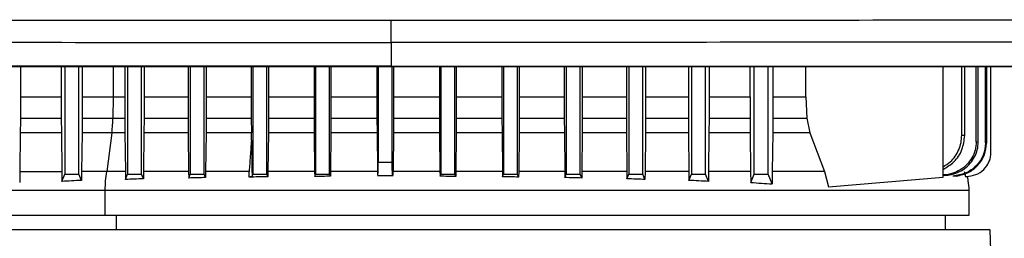
# Model space of a CAD drawing. Units: inches. Extents: x 0.4 to 10.6, y 0.4 to 8.1.
# Drawn here: x 6.5 to 6.7, y 3.5 to 3.6 of the extents above; entities that cross this region are included whole.
import ezdxf

# ---------------------------------------------------------------- set-up
doc = ezdxf.new("R2010")
doc.units = ezdxf.units.IN
doc.header["$MEASUREMENT"] = 0

msp = doc.modelspace()

# ---------------------------------------------------------------- linework, layer by layer
at = {"color": 7, "linetype": 'Continuous', "lineweight": 25}
for p, q in [((6.54462, 3.55946), (6.54462, 3.55496)), ((6.47474, 3.55487), (6.47474, 3.54916)), ((6.48246, 3.55487), (6.48246, 3.54916)), ((6.48315, 3.55487), (6.48315, 3.53456)), ((6.48577, 3.53456), (6.48577, 3.55487)), ((6.48638, 3.55487), (6.48638, 3.54916)), ((6.49443, 3.55487), (6.49443, 3.54916)), ((6.49496, 3.55487), (6.49496, 3.53456)), ((6.49758, 3.53456), (6.49758, 3.55487)), ((6.49805, 3.55487), (6.49805, 3.54916)), ((6.50636, 3.55487), (6.50636, 3.54916)), ((6.50677, 3.55487), (6.50677, 3.53456)), ((6.5094, 3.53456), (6.5094, 3.55487)), ((6.50976, 3.55487), (6.50976, 3.54916)), ((6.51826, 3.55487), (6.51826, 3.54916)), ((6.51858, 3.55487), (6.51858, 3.53456)), ((6.52121, 3.53456), (6.52121, 3.55487)), ((6.52151, 3.55487), (6.52151, 3.54916)), ((6.53012, 3.55487), (6.53012, 3.54916)), ((6.53039, 3.55487), (6.53039, 3.53456)), ((6.53302, 3.53456), (6.53302, 3.55487)), ((6.53328, 3.55487), (6.53328, 3.54916)), ((6.54195, 3.55487), (6.54195, 3.54916)), ((6.5422, 3.55487), (6.5422, 3.53687)), ((6.54462, 3.55496), (6.54462, 3.55492)), ((6.54483, 3.53687), (6.54483, 3.55487)), ((6.54508, 3.55487), (6.54508, 3.54916)), ((6.55375, 3.55487), (6.55375, 3.54916)), ((6.55401, 3.55487), (6.55401, 3.53456)), ((6.55664, 3.53456), (6.55664, 3.55487)), ((6.55691, 3.55487), (6.55691, 3.54916)), ((6.56553, 3.55487), (6.56553, 3.54916)), ((6.56583, 3.55487), (6.56583, 3.53456)), ((6.56845, 3.53456), (6.56845, 3.55487)), ((6.56877, 3.55487), (6.56877, 3.54916)), ((6.57727, 3.55487), (6.57727, 3.54916)), ((6.57764, 3.55487), (6.57764, 3.53456)), ((6.58026, 3.53456), (6.58026, 3.55487)), ((6.58067, 3.55487), (6.58067, 3.54916)), ((6.58898, 3.55487), (6.58898, 3.54916)), ((6.58945, 3.55487), (6.58945, 3.53456)), ((6.59207, 3.53456), (6.59207, 3.55487)), ((6.5926, 3.55487), (6.5926, 3.54916)), ((6.60066, 3.55487), (6.60066, 3.54916)), ((6.60126, 3.55487), (6.60126, 3.53456)), ((6.60388, 3.53456), (6.60388, 3.55487)), ((6.60458, 3.55487), (6.60458, 3.54916)), ((6.61229, 3.54916), (6.61229, 3.55487)), ((6.61307, 3.53456), (6.61307, 3.55487)), ((6.61569, 3.53456), (6.61569, 3.55487)), ((6.61661, 3.55487), (6.61661, 3.54916)), ((6.62282, 3.54916), (6.62282, 3.55487)), ((6.64867, 3.53401), (6.64867, 3.55487)), ((6.6522, 3.54191), (6.6522, 3.55487)), ((6.65276, 3.54185), (6.65276, 3.55487)), ((6.65495, 3.54069), (6.65495, 3.55487)), ((6.65532, 3.54064), (6.65532, 3.55487)), ((6.65669, 3.54047), (6.65669, 3.55487)), ((6.65689, 3.55487), (6.65689, 3.54044)), ((6.65769, 3.53857), (6.65769, 3.55487)), ((6.47474, 3.54916), (6.47474, 3.54514)), ((6.47474, 3.54916), (6.48246, 3.54916)), ((6.48246, 3.54916), (6.48246, 3.54514)), ((6.48638, 3.54916), (6.48637, 3.54514)), ((6.49224, 3.54916), (6.49219, 3.54514)), ((6.49224, 3.54916), (6.49443, 3.54916)), ((6.49443, 3.54916), (6.49444, 3.54514)), ((6.49805, 3.54916), (6.49805, 3.54514)), ((6.49805, 3.54916), (6.50636, 3.54916)), ((6.50636, 3.54916), (6.50637, 3.54514)), ((6.50976, 3.54916), (6.50976, 3.54514)), ((6.50976, 3.54916), (6.51826, 3.54916)), ((6.51826, 3.54916), (6.51826, 3.54514)), ((6.52151, 3.54916), (6.5215, 3.54514)), ((6.52151, 3.54916), (6.53012, 3.54916)), ((6.53012, 3.54916), (6.53012, 3.54514)), ((6.53328, 3.54916), (6.53327, 3.54514)), ((6.53328, 3.54916), (6.54195, 3.54916)), ((6.54195, 3.54916), (6.54196, 3.54514)), ((6.54508, 3.54916), (6.54508, 3.54514)), ((6.54508, 3.54916), (6.55375, 3.54916)), ((6.55375, 3.54916), (6.55376, 3.54514)), ((6.55691, 3.54916), (6.55691, 3.54514)), ((6.55691, 3.54916), (6.56553, 3.54916)), ((6.56553, 3.54916), (6.56553, 3.54514)), ((6.56877, 3.54916), (6.56877, 3.54514)), ((6.56877, 3.54916), (6.57727, 3.54916)), ((6.57727, 3.54916), (6.57727, 3.54514)), ((6.58067, 3.54916), (6.58067, 3.54514)), ((6.58067, 3.54916), (6.58898, 3.54916)), ((6.58898, 3.54916), (6.58899, 3.54514)), ((6.5926, 3.54916), (6.5926, 3.54514)), ((6.5926, 3.54916), (6.60066, 3.54916)), ((6.60066, 3.54916), (6.60066, 3.54514)), ((6.60458, 3.54916), (6.60457, 3.54514)), ((6.60458, 3.54916), (6.61229, 3.54916)), ((6.61229, 3.54916), (6.61229, 3.54514)), ((6.61661, 3.54916), (6.6166, 3.54514)), ((6.61661, 3.54916), (6.62282, 3.54916)), ((6.62282, 3.54916), (6.62298, 3.54514)), ((6.47474, 3.54514), (6.48246, 3.54514)), ((6.48246, 3.54514), (6.48248, 3.54236)), ((6.48637, 3.54514), (6.48636, 3.54236)), ((6.48637, 3.54514), (6.49219, 3.54514)), ((6.49219, 3.54514), (6.49444, 3.54514)), ((6.49444, 3.54514), (6.49445, 3.54236)), ((6.49805, 3.54514), (6.49803, 3.54236)), ((6.49805, 3.54514), (6.50637, 3.54514)), ((6.50637, 3.54514), (6.50638, 3.54236)), ((6.50976, 3.54514), (6.50974, 3.54236)), ((6.50976, 3.54514), (6.51826, 3.54514)), ((6.51826, 3.54514), (6.51828, 3.54236)), ((6.5215, 3.54514), (6.52149, 3.54236)), ((6.5215, 3.54514), (6.53012, 3.54514)), ((6.53012, 3.54514), (6.53014, 3.54236)), ((6.53327, 3.54514), (6.53326, 3.54236)), ((6.53327, 3.54514), (6.54196, 3.54514)), ((6.54196, 3.54514), (6.54197, 3.54236)), ((6.54508, 3.54514), (6.54506, 3.54236)), ((6.54508, 3.54514), (6.55376, 3.54514)), ((6.55376, 3.54514), (6.55377, 3.54236)), ((6.55691, 3.54514), (6.55689, 3.54236)), ((6.55691, 3.54514), (6.56553, 3.54514)), ((6.56553, 3.54514), (6.56555, 3.54236)), ((6.56877, 3.54514), (6.56876, 3.54236)), ((6.56877, 3.54514), (6.57727, 3.54514)), ((6.57727, 3.54514), (6.57729, 3.54236)), ((6.58067, 3.54514), (6.58065, 3.54236)), ((6.58067, 3.54514), (6.58899, 3.54514)), ((6.58899, 3.54514), (6.589, 3.54236)), ((6.5926, 3.54514), (6.59258, 3.54236)), ((6.5926, 3.54514), (6.60066, 3.54514)), ((6.60066, 3.54514), (6.60068, 3.54236)), ((6.60457, 3.54514), (6.60455, 3.54236)), ((6.60457, 3.54514), (6.61229, 3.54514)), ((6.61229, 3.54514), (6.61231, 3.54236)), ((6.6166, 3.54514), (6.61658, 3.54236)), ((6.6166, 3.54514), (6.62298, 3.54514)), ((6.62298, 3.54514), (6.62356, 3.54236)), ((6.47472, 3.54236), (6.47463, 3.5351)), ((6.48248, 3.54236), (6.47472, 3.54236)), ((6.48248, 3.54236), (6.48257, 3.5351)), ((6.48636, 3.54236), (6.48627, 3.5351)), ((6.49198, 3.54236), (6.48636, 3.54236)), ((6.49198, 3.54236), (6.49101, 3.5351)), ((6.49445, 3.54236), (6.49198, 3.54236)), ((6.49445, 3.54236), (6.49453, 3.5351)), ((6.49803, 3.54236), (6.49795, 3.5351)), ((6.50638, 3.54236), (6.49803, 3.54236)), ((6.50638, 3.54236), (6.50646, 3.5351)), ((6.50974, 3.54236), (6.50967, 3.5351)), ((6.51828, 3.54236), (6.50974, 3.54236)), ((6.51829, 3.54097), (6.51828, 3.54236)), ((6.52149, 3.54236), (6.52141, 3.5351)), ((6.53014, 3.54236), (6.52149, 3.54236)), ((6.53014, 3.54236), (6.53021, 3.5351)), ((6.53326, 3.54236), (6.53319, 3.5351)), ((6.54197, 3.54236), (6.53326, 3.54236)), ((6.54197, 3.54236), (6.54204, 3.53539)), ((6.54506, 3.54236), (6.54499, 3.53539)), ((6.55377, 3.54236), (6.54506, 3.54236)), ((6.55377, 3.54236), (6.55384, 3.5351)), ((6.55689, 3.54236), (6.55682, 3.5351)), ((6.56555, 3.54236), (6.55689, 3.54236)), ((6.56555, 3.54236), (6.56562, 3.5351)), ((6.56876, 3.54236), (6.56868, 3.5351)), ((6.57729, 3.54236), (6.56876, 3.54236)), ((6.57729, 3.54236), (6.57736, 3.5351)), ((6.58065, 3.54236), (6.58057, 3.5351)), ((6.589, 3.54236), (6.58065, 3.54236)), ((6.589, 3.54236), (6.58908, 3.5351)), ((6.59258, 3.54236), (6.5925, 3.5351)), ((6.60068, 3.54236), (6.59258, 3.54236)), ((6.60068, 3.54236), (6.60076, 3.5351)), ((6.60455, 3.54236), (6.60447, 3.5351)), ((6.61231, 3.54236), (6.60455, 3.54236)), ((6.61231, 3.54236), (6.6124, 3.5351)), ((6.61658, 3.54236), (6.61648, 3.5351)), ((6.62356, 3.54236), (6.61658, 3.54236)), ((6.62356, 3.54236), (6.62635, 3.5351)), ((6.65532, 3.54064), (6.65495, 3.54069)), ((6.5422, 3.53687), (6.54483, 3.53687)), ((6.47463, 3.5351), (6.47461, 3.533)), ((6.47463, 3.5351), (6.48257, 3.5351)), ((6.48257, 3.5351), (6.48258, 3.53321)), ((6.48258, 3.53321), (6.48315, 3.53456)), ((6.48315, 3.53456), (6.48577, 3.53456)), ((6.48626, 3.5334), (6.48577, 3.53456)), ((6.48627, 3.5351), (6.48626, 3.5334)), ((6.49453, 3.5351), (6.49455, 3.53357)), ((6.49455, 3.53357), (6.49496, 3.53456)), ((6.49496, 3.53456), (6.49758, 3.53456)), ((6.49794, 3.5337), (6.49758, 3.53456)), ((6.49795, 3.5351), (6.49794, 3.5337)), ((6.50646, 3.5351), (6.50647, 3.53384)), ((6.50647, 3.53384), (6.50677, 3.53456)), ((6.50677, 3.53456), (6.5094, 3.53456)), ((6.50966, 3.53393), (6.5094, 3.53456)), ((6.50967, 3.5351), (6.50966, 3.53393)), ((6.51841, 3.53415), (6.51858, 3.53456)), ((6.51858, 3.53456), (6.52121, 3.53456)), ((6.52141, 3.53408), (6.52121, 3.53456)), ((6.52141, 3.5351), (6.52141, 3.53408)), ((6.53021, 3.5351), (6.53022, 3.53414)), ((6.53022, 3.53414), (6.53039, 3.53456)), ((6.53039, 3.53456), (6.53302, 3.53456)), ((6.53318, 3.53417), (6.53302, 3.53456)), ((6.53319, 3.5351), (6.53318, 3.53417)), ((6.54204, 3.53435), (6.545, 3.53435)), ((6.55384, 3.5351), (6.55385, 3.53417)), ((6.55385, 3.53417), (6.55401, 3.53456)), ((6.55401, 3.53456), (6.55664, 3.53456)), ((6.55681, 3.53414), (6.55664, 3.53456)), ((6.55682, 3.5351), (6.55681, 3.53414)), ((6.56562, 3.5351), (6.56563, 3.53408)), ((6.56563, 3.53408), (6.56583, 3.53456)), ((6.56583, 3.53456), (6.56845, 3.53456)), ((6.56867, 3.53403), (6.56845, 3.53456)), ((6.56868, 3.5351), (6.56867, 3.53403)), ((6.57736, 3.5351), (6.57737, 3.53393)), ((6.57737, 3.53393), (6.57764, 3.53456)), ((6.57764, 3.53456), (6.58026, 3.53456)), ((6.58056, 3.53384), (6.58026, 3.53456)), ((6.58057, 3.5351), (6.58056, 3.53384)), ((6.58908, 3.5351), (6.58909, 3.5337)), ((6.58909, 3.5337), (6.58945, 3.53456)), ((6.58945, 3.53456), (6.59207, 3.53456)), ((6.59249, 3.53357), (6.59207, 3.53456)), ((6.5925, 3.5351), (6.59249, 3.53357)), ((6.60076, 3.5351), (6.60077, 3.5334)), ((6.60077, 3.5334), (6.60126, 3.53456)), ((6.60126, 3.53456), (6.60388, 3.53456)), ((6.60445, 3.53321), (6.60388, 3.53456)), ((6.60447, 3.5351), (6.60445, 3.53321)), ((6.6124, 3.5351), (6.61242, 3.533)), ((6.61242, 3.533), (6.61307, 3.53456)), ((6.61307, 3.53456), (6.61569, 3.53456)), ((6.61646, 3.53272), (6.61569, 3.53456)), ((6.61648, 3.5351), (6.61646, 3.53272)), ((6.62635, 3.5351), (6.62709, 3.5322)), ((6.65054, 3.53419), (6.65052, 3.53419)), ((6.65116, 3.5342), (6.65118, 3.5342)), ((6.65264, 3.5351), (6.65288, 3.53416)), ((6.65288, 3.53416), (6.6531, 3.53416)), ((6.6531, 3.53416), (6.65311, 3.53416)), ((6.62709, 3.5322), (6.64867, 3.53401)), ((6.49073, 3.52686), (6.49073, 3.53152)), ((6.65362, 3.52686), (6.65362, 3.53152)), ((6.64916, 3.52406), (6.64916, 3.52686)), ((6.65755, 3.52406), (6.45178, 3.52406)), ((6.65925, 3.47353), (6.65755, 3.52406))]:
    msp.add_line(p, q, dxfattribs=at)
at = {"color": 1, "linetype": 'Continuous', "lineweight": 25}
for p, q in [((6.49224, 3.55487), (6.49224, 3.54916)), ((6.54205, 3.5351), (6.53319, 3.5351)), ((6.55384, 3.5351), (6.54498, 3.5351)), ((6.49287, 3.52406), (6.49287, 3.52686))]:
    msp.add_line(p, q, dxfattribs=at)
at = {"color": 7, "linetype": 'Continuous', "lineweight": 25}
for points, knots in [([(6.37932, 3.56375), (6.39296, 3.56374), (6.42027, 3.56371), (6.46157, 3.56368), (6.50304, 3.56367), (6.53076, 3.56366), (6.54462, 3.56366)], [0, 0, 0, 0, 0.249431, 0.49935, 0.749593, 1, 1, 1, 1]), ([(6.54462, 3.56366), (6.55849, 3.56366), (6.58621, 3.56367), (6.62768, 3.56368), (6.66898, 3.56371), (6.69628, 3.56374), (6.70992, 3.56375)], [0, 0, 0, 0, 0.250407, 0.50065, 0.750569, 1, 1, 1, 1]), ([(6.54462, 3.55946), (6.54462, 3.55948), (6.54462, 3.55954), (6.54462, 3.55991), (6.54462, 3.56071), (6.54462, 3.56208), (6.54462, 3.56313), (6.54462, 3.56366)], [0, 0, 0, 0, 0.121178, 0.243123, 0.489862, 0.742829, 1, 1, 1, 1]), ([(6.38007, 3.55955), (6.39365, 3.55953), (6.42084, 3.5595), (6.46194, 3.55948), (6.50323, 3.55946), (6.53082, 3.55946), (6.54462, 3.55946)], [0, 0, 0, 0, 0.249432, 0.499351, 0.749594, 1, 1, 1, 1]), ([(6.70917, 3.55955), (6.69559, 3.55953), (6.66841, 3.5595), (6.6273, 3.55948), (6.58602, 3.55946), (6.55842, 3.55946), (6.54462, 3.55946)], [0, 0, 0, 0, 0.249432, 0.499351, 0.749594, 1, 1, 1, 1]), ([(6.54462, 3.55496), (6.54451, 3.55496), (6.54394, 3.55496), (6.54244, 3.55496), (6.54061, 3.55496), (6.53877, 3.55496), (6.5374, 3.55496), (6.53602, 3.55496), (6.53464, 3.55496), (6.53327, 3.55496), (6.53189, 3.55496), (6.53051, 3.55496), (6.52914, 3.55496), (6.52776, 3.55496), (6.52593, 3.55496), (6.52409, 3.55496), (6.52226, 3.55496), (6.52088, 3.55496), (6.5195, 3.55496), (6.51813, 3.55496), (6.51675, 3.55496), (6.51538, 3.55496), (6.514, 3.55496), (6.51263, 3.55496), (6.51125, 3.55496), (6.50942, 3.55496), (6.50758, 3.55496), (6.50575, 3.55496), (6.50437, 3.55496), (6.503, 3.55496), (6.50162, 3.55496), (6.50025, 3.55496), (6.49887, 3.55496), (6.4975, 3.55496), (6.49612, 3.55496), (6.49475, 3.55496), (6.49292, 3.55496), (6.49108, 3.55496), (6.48925, 3.55496), (6.48788, 3.55496), (6.48651, 3.55496), (6.48513, 3.55496), (6.48376, 3.55496), (6.48239, 3.55496), (6.48101, 3.55496), (6.47964, 3.55496), (6.47827, 3.55496), (6.47644, 3.55496), (6.47461, 3.55496), (6.47278, 3.55496), (6.47141, 3.55496), (6.47003, 3.55496), (6.46866, 3.55496), (6.46729, 3.55496), (6.46592, 3.55496), (6.46455, 3.55496), (6.46318, 3.55496), (6.46181, 3.55496), (6.45998, 3.55496), (6.45815, 3.55496), (6.45633, 3.55496), (6.45496, 3.55496), (6.45359, 3.55496), (6.45222, 3.55496), (6.45085, 3.55496), (6.44948, 3.55496), (6.44811, 3.55496), (6.44674, 3.55496), (6.44538, 3.55496), (6.44355, 3.55496), (6.44173, 3.55496), (6.43991, 3.55496), (6.43854, 3.55496), (6.43717, 3.55496), (6.43581, 3.55496), (6.43444, 3.55496), (6.43308, 3.55496), (6.43171, 3.55496), (6.43035, 3.55496), (6.42898, 3.55496), (6.42716, 3.55496), (6.42534, 3.55496), (6.42352, 3.55496), (6.42216, 3.55496), (6.4208, 3.55496), (6.41943, 3.55496), (6.41807, 3.55496), (6.41671, 3.55496), (6.41535, 3.55496), (6.41399, 3.55496), (6.41263, 3.55496), (6.41081, 3.55496), (6.409, 3.55496), (6.40718, 3.55496), (6.40582, 3.55496), (6.40447, 3.55496), (6.40311, 3.55496), (6.40175, 3.55496), (6.40039, 3.55496), (6.39903, 3.55496), (6.39767, 3.55496), (6.39632, 3.55496), (6.39451, 3.55496), (6.3927, 3.55496), (6.39089, 3.55496), (6.38954, 3.55496), (6.38818, 3.55496), (6.38683, 3.55496), (6.38547, 3.55496), (6.38412, 3.55496), (6.38277, 3.55496), (6.38141, 3.55496), (6.38006, 3.55496), (6.37871, 3.55496), (6.37691, 3.55496), (6.37511, 3.55496), (6.3733, 3.55496), (6.37195, 3.55496), (6.37061, 3.55496), (6.36926, 3.55496), (6.36791, 3.55496), (6.36656, 3.55496), (6.36521, 3.55496), (6.36386, 3.55496), (6.36252, 3.55496), (6.36072, 3.55496), (6.35893, 3.55496), (6.35713, 3.55496), (6.35566, 3.55496), (6.35464, 3.55496), (6.35407, 3.55496)], [0, 0, 0, 0, 0.001792, 0.008959, 0.023293, 0.03046, 0.037627, 0.044794, 0.051961, 0.059128, 0.066296, 0.073463, 0.08063, 0.087797, 0.094964, 0.109298, 0.116465, 0.123632, 0.130799, 0.137966, 0.145134, 0.152301, 0.159468, 0.166635, 0.173802, 0.180969, 0.195303, 0.20247, 0.209637, 0.216804, 0.223971, 0.231139, 0.238306, 0.245473, 0.25264, 0.259807, 0.266974, 0.281308, 0.288475, 0.295642, 0.302809, 0.309977, 0.317144, 0.324311, 0.331478, 0.338645, 0.345812, 0.352979, 0.367313, 0.37448, 0.381647, 0.388815, 0.395982, 0.403149, 0.410316, 0.417483, 0.42465, 0.431817, 0.438984, 0.453318, 0.460485, 0.467652, 0.47482, 0.481987, 0.489154, 0.496321, 0.503488, 0.510655, 0.517822, 0.524989, 0.539323, 0.54649, 0.553658, 0.560825, 0.567992, 0.575159, 0.582326, 0.589493, 0.59666, 0.603827, 0.610994, 0.625328, 0.632495, 0.639663, 0.64683, 0.653997, 0.661164, 0.668331, 0.675498, 0.682665, 0.689832, 0.696999, 0.711333, 0.718501, 0.725668, 0.732835, 0.740002, 0.747169, 0.754336, 0.761503, 0.76867, 0.775837, 0.783004, 0.797339, 0.804506, 0.811673, 0.81884, 0.826007, 0.833174, 0.840341, 0.847508, 0.854675, 0.861842, 0.869009, 0.876176, 0.890511, 0.897678, 0.904845, 0.912012, 0.919179, 0.926346, 0.933513, 0.94068, 0.947847, 0.955014, 0.962182, 0.976516, 0.983683, 0.99085, 1, 1, 1, 1]), ([(6.35407, 3.55492), (6.35418, 3.55492), (6.35474, 3.55492), (6.3562, 3.55492), (6.35799, 3.55492), (6.35979, 3.55492), (6.36113, 3.55492), (6.36248, 3.55492), (6.36383, 3.55492), (6.36517, 3.55492), (6.36652, 3.55492), (6.36787, 3.55492), (6.36922, 3.55492), (6.37057, 3.55492), (6.37192, 3.55492), (6.37372, 3.55492), (6.37552, 3.55492), (6.37732, 3.55492), (6.37867, 3.55492), (6.38003, 3.55492), (6.38138, 3.55492), (6.38273, 3.55492), (6.38408, 3.55492), (6.38544, 3.55492), (6.38679, 3.55492), (6.38815, 3.55492), (6.38995, 3.55492), (6.39176, 3.55492), (6.39357, 3.55492), (6.39492, 3.55492), (6.39628, 3.55492), (6.39764, 3.55492), (6.399, 3.55492), (6.40035, 3.55492), (6.40171, 3.55492), (6.40307, 3.55492), (6.40443, 3.55492), (6.40624, 3.55492), (6.40805, 3.55492), (6.40987, 3.55492), (6.41123, 3.55492), (6.41259, 3.55492), (6.41395, 3.55492), (6.41531, 3.55492), (6.41667, 3.55492), (6.41804, 3.55492), (6.4194, 3.55492), (6.42076, 3.55492), (6.42212, 3.55492), (6.42394, 3.55492), (6.42576, 3.55492), (6.42758, 3.55492), (6.42894, 3.55492), (6.43031, 3.55492), (6.43167, 3.55492), (6.43304, 3.55492), (6.43441, 3.55492), (6.43577, 3.55492), (6.43714, 3.55492), (6.4385, 3.55492), (6.44033, 3.55492), (6.44215, 3.55492), (6.44397, 3.55492), (6.44534, 3.55492), (6.44671, 3.55492), (6.44808, 3.55492), (6.44944, 3.55492), (6.45081, 3.55492), (6.45218, 3.55492), (6.45355, 3.55492), (6.45492, 3.55492), (6.45675, 3.55492), (6.45857, 3.55492), (6.4604, 3.55492), (6.46177, 3.55492), (6.46314, 3.55492), (6.46451, 3.55492), (6.46588, 3.55492), (6.46725, 3.55492), (6.46863, 3.55492), (6.47, 3.55492), (6.47137, 3.55492), (6.4732, 3.55492), (6.47503, 3.55492), (6.47686, 3.55492), (6.47823, 3.55492), (6.4796, 3.55492), (6.48098, 3.55492), (6.48235, 3.55492), (6.48372, 3.55492), (6.4851, 3.55492), (6.48647, 3.55492), (6.48784, 3.55492), (6.48967, 3.55492), (6.49151, 3.55492), (6.49334, 3.55492), (6.49471, 3.55492), (6.49609, 3.55492), (6.49746, 3.55492), (6.49884, 3.55492), (6.50021, 3.55492), (6.50159, 3.55492), (6.50296, 3.55492), (6.50434, 3.55492), (6.50617, 3.55492), (6.508, 3.55492), (6.50984, 3.55492), (6.51121, 3.55492), (6.51259, 3.55492), (6.51396, 3.55492), (6.51534, 3.55492), (6.51672, 3.55492), (6.51809, 3.55492), (6.51947, 3.55492), (6.52084, 3.55492), (6.52268, 3.55492), (6.52451, 3.55492), (6.52635, 3.55492), (6.52772, 3.55492), (6.5291, 3.55492), (6.53048, 3.55492), (6.53185, 3.55492), (6.53323, 3.55492), (6.53461, 3.55492), (6.53598, 3.55492), (6.53782, 3.55492), (6.53965, 3.55492), (6.54149, 3.55492), (6.54299, 3.55492), (6.54404, 3.55492), (6.54462, 3.55492)], [0, 0, 0, 0, 0.001792, 0.008959, 0.023293, 0.03046, 0.037627, 0.044794, 0.051961, 0.059128, 0.066296, 0.073463, 0.08063, 0.087797, 0.094964, 0.102131, 0.116465, 0.123632, 0.130799, 0.137966, 0.145134, 0.152301, 0.159468, 0.166635, 0.173802, 0.180969, 0.188136, 0.20247, 0.209637, 0.216804, 0.223971, 0.231139, 0.238306, 0.245473, 0.25264, 0.259807, 0.266974, 0.274141, 0.288475, 0.295642, 0.302809, 0.309977, 0.317144, 0.324311, 0.331478, 0.338645, 0.345812, 0.352979, 0.360146, 0.367313, 0.381647, 0.388815, 0.395982, 0.403149, 0.410316, 0.417483, 0.42465, 0.431817, 0.438984, 0.446151, 0.453318, 0.467652, 0.47482, 0.481987, 0.489154, 0.496321, 0.503488, 0.510655, 0.517822, 0.524989, 0.532156, 0.539323, 0.553658, 0.560825, 0.567992, 0.575159, 0.582326, 0.589493, 0.59666, 0.603827, 0.610994, 0.618161, 0.625328, 0.639663, 0.64683, 0.653997, 0.661164, 0.668331, 0.675498, 0.682665, 0.689832, 0.696999, 0.704166, 0.711333, 0.725668, 0.732835, 0.740002, 0.747169, 0.754336, 0.761503, 0.76867, 0.775837, 0.783004, 0.790171, 0.797338, 0.811673, 0.81884, 0.826007, 0.833174, 0.840341, 0.847508, 0.854675, 0.861842, 0.869009, 0.876176, 0.883344, 0.897678, 0.904845, 0.912012, 0.919179, 0.926346, 0.933513, 0.94068, 0.947847, 0.955014, 0.962182, 0.976516, 0.983683, 0.99085, 1, 1, 1, 1]), ([(6.73517, 3.55487), (6.72351, 3.55487), (6.70015, 3.55487), (6.66475, 3.55487), (6.62913, 3.55487), (6.59334, 3.55487), (6.55745, 3.55487), (6.52222, 3.55487), (6.48772, 3.55487), (6.45399, 3.55487), (6.42044, 3.55487), (6.38709, 3.55487), (6.36507, 3.55487), (6.35407, 3.55487)], [0, 0, 0, 0, 0.093107, 0.186353, 0.279707, 0.373136, 0.46661, 0.560096, 0.648221, 0.736301, 0.824308, 0.912217, 1, 1, 1, 1]), ([(6.54462, 3.55496), (6.54474, 3.55496), (6.54531, 3.55496), (6.54681, 3.55496), (6.54865, 3.55496), (6.55048, 3.55496), (6.55186, 3.55496), (6.55324, 3.55496), (6.55462, 3.55496), (6.556, 3.55496), (6.55738, 3.55496), (6.55876, 3.55496), (6.56014, 3.55496), (6.56151, 3.55496), (6.56335, 3.55496), (6.56519, 3.55496), (6.56703, 3.55496), (6.56841, 3.55496), (6.56979, 3.55496), (6.57116, 3.55496), (6.57254, 3.55496), (6.57392, 3.55496), (6.5753, 3.55496), (6.57668, 3.55496), (6.57806, 3.55496), (6.57943, 3.55496), (6.58127, 3.55496), (6.58311, 3.55496), (6.58494, 3.55496), (6.58632, 3.55496), (6.5877, 3.55496), (6.58908, 3.55496), (6.59045, 3.55496), (6.59183, 3.55496), (6.59321, 3.55496), (6.59458, 3.55496), (6.59596, 3.55496), (6.5978, 3.55496), (6.59963, 3.55496), (6.60147, 3.55496), (6.60284, 3.55496), (6.60422, 3.55496), (6.60559, 3.55496), (6.60697, 3.55496), (6.60835, 3.55496), (6.60972, 3.55496), (6.6111, 3.55496), (6.61247, 3.55496), (6.6143, 3.55496), (6.61614, 3.55496), (6.61797, 3.55496), (6.61934, 3.55496), (6.62072, 3.55496), (6.62209, 3.55496), (6.62346, 3.55496), (6.62484, 3.55496), (6.62621, 3.55496), (6.62758, 3.55496), (6.62896, 3.55496), (6.63079, 3.55496), (6.63262, 3.55496), (6.63445, 3.55496), (6.63582, 3.55496), (6.63719, 3.55496), (6.63856, 3.55496), (6.63993, 3.55496), (6.6413, 3.55496), (6.64267, 3.55496), (6.64404, 3.55496), (6.64541, 3.55496), (6.64724, 3.55496), (6.64906, 3.55496), (6.65089, 3.55496), (6.65226, 3.55496), (6.65363, 3.55496), (6.655, 3.55496), (6.65636, 3.55496), (6.65773, 3.55496), (6.6591, 3.55496), (6.66047, 3.55496), (6.66183, 3.55496), (6.6632, 3.55496), (6.66502, 3.55496), (6.66684, 3.55496), (6.66866, 3.55496), (6.67003, 3.55496), (6.67139, 3.55496), (6.67276, 3.55496), (6.67412, 3.55496), (6.67549, 3.55496), (6.67685, 3.55496), (6.67821, 3.55496), (6.67957, 3.55496), (6.68139, 3.55496), (6.68321, 3.55496), (6.68502, 3.55496), (6.68638, 3.55496), (6.68774, 3.55496), (6.68911, 3.55496), (6.69047, 3.55496), (6.69183, 3.55496), (6.69318, 3.55496), (6.69454, 3.55496), (6.6959, 3.55496), (6.69726, 3.55496), (6.69907, 3.55496), (6.70088, 3.55496), (6.70269, 3.55496), (6.70405, 3.55496), (6.7054, 3.55496), (6.70676, 3.55496), (6.70811, 3.55496), (6.70947, 3.55496), (6.71082, 3.55496), (6.71218, 3.55496), (6.71353, 3.55496), (6.71533, 3.55496), (6.71714, 3.55496), (6.71894, 3.55496), (6.72029, 3.55496), (6.72164, 3.55496), (6.72299, 3.55496), (6.72434, 3.55496), (6.72569, 3.55496), (6.72704, 3.55496), (6.72839, 3.55496), (6.72974, 3.55496), (6.73109, 3.55496), (6.7329, 3.55496), (6.73426, 3.55496), (6.73517, 3.55496)], [0, 0, 0, 0, 0.001795, 0.008974, 0.023333, 0.030513, 0.037692, 0.044872, 0.052051, 0.059231, 0.06641, 0.07359, 0.080769, 0.087949, 0.095129, 0.109488, 0.116667, 0.123847, 0.131026, 0.138206, 0.145385, 0.152565, 0.159744, 0.166924, 0.174103, 0.181283, 0.188462, 0.202821, 0.210001, 0.21718, 0.22436, 0.231539, 0.238719, 0.245898, 0.253078, 0.260257, 0.267437, 0.274616, 0.288975, 0.296155, 0.303334, 0.310514, 0.317693, 0.324873, 0.332052, 0.339232, 0.346411, 0.353591, 0.36077, 0.375129, 0.382309, 0.389488, 0.396668, 0.403847, 0.411027, 0.418206, 0.425386, 0.432565, 0.439745, 0.446925, 0.461284, 0.468463, 0.475643, 0.482822, 0.490002, 0.497181, 0.504361, 0.51154, 0.51872, 0.525899, 0.533079, 0.547438, 0.554617, 0.561797, 0.568976, 0.576156, 0.583335, 0.590515, 0.597694, 0.604874, 0.612053, 0.619233, 0.626412, 0.640771, 0.647951, 0.65513, 0.66231, 0.669489, 0.676669, 0.683848, 0.691028, 0.698207, 0.705387, 0.712566, 0.726925, 0.734105, 0.741284, 0.748464, 0.755643, 0.762823, 0.770002, 0.777182, 0.784361, 0.791541, 0.798721, 0.8059, 0.820259, 0.827439, 0.834618, 0.841798, 0.848977, 0.856157, 0.863336, 0.870516, 0.877695, 0.884875, 0.892054, 0.906413, 0.913593, 0.920772, 0.927952, 0.935131, 0.942311, 0.94949, 0.95667, 0.963849, 0.971029, 0.978208, 0.985388, 1, 1, 1, 1]), ([(6.54462, 3.55492), (6.54474, 3.55492), (6.54531, 3.55492), (6.54681, 3.55492), (6.54865, 3.55492), (6.55048, 3.55492), (6.55186, 3.55492), (6.55324, 3.55492), (6.55462, 3.55492), (6.556, 3.55492), (6.55738, 3.55492), (6.55876, 3.55492), (6.56014, 3.55492), (6.56151, 3.55492), (6.56335, 3.55492), (6.56519, 3.55492), (6.56703, 3.55492), (6.56841, 3.55492), (6.56979, 3.55492), (6.57116, 3.55492), (6.57254, 3.55492), (6.57392, 3.55492), (6.5753, 3.55492), (6.57668, 3.55492), (6.57806, 3.55492), (6.57943, 3.55492), (6.58127, 3.55492), (6.58311, 3.55492), (6.58494, 3.55492), (6.58632, 3.55492), (6.5877, 3.55492), (6.58908, 3.55492), (6.59045, 3.55492), (6.59183, 3.55492), (6.59321, 3.55492), (6.59458, 3.55492), (6.59596, 3.55492), (6.5978, 3.55492), (6.59963, 3.55492), (6.60147, 3.55492), (6.60284, 3.55492), (6.60422, 3.55492), (6.60559, 3.55492), (6.60697, 3.55492), (6.60835, 3.55492), (6.60972, 3.55492), (6.6111, 3.55492), (6.61247, 3.55492), (6.6143, 3.55492), (6.61614, 3.55492), (6.61797, 3.55492), (6.61934, 3.55492), (6.62072, 3.55492), (6.62209, 3.55492), (6.62346, 3.55492), (6.62484, 3.55492), (6.62621, 3.55492), (6.62758, 3.55492), (6.62896, 3.55492), (6.63079, 3.55492), (6.63262, 3.55492), (6.63445, 3.55492), (6.63582, 3.55492), (6.63719, 3.55492), (6.63856, 3.55492), (6.63993, 3.55492), (6.6413, 3.55492), (6.64267, 3.55492), (6.64404, 3.55492), (6.64541, 3.55492), (6.64724, 3.55492), (6.64906, 3.55492), (6.65089, 3.55492), (6.65226, 3.55492), (6.65363, 3.55492), (6.655, 3.55492), (6.65636, 3.55492), (6.65773, 3.55492), (6.6591, 3.55492), (6.66047, 3.55492), (6.66183, 3.55492), (6.6632, 3.55492), (6.66502, 3.55492), (6.66684, 3.55492), (6.66866, 3.55492), (6.67003, 3.55492), (6.67139, 3.55492), (6.67276, 3.55492), (6.67412, 3.55492), (6.67549, 3.55492), (6.67685, 3.55492), (6.67821, 3.55492), (6.67957, 3.55492), (6.68139, 3.55492), (6.68321, 3.55492), (6.68502, 3.55492), (6.68638, 3.55492), (6.68774, 3.55492), (6.68911, 3.55492), (6.69047, 3.55492), (6.69183, 3.55492), (6.69318, 3.55492), (6.69454, 3.55492), (6.6959, 3.55492), (6.69726, 3.55492), (6.69907, 3.55492), (6.70088, 3.55492), (6.70269, 3.55492), (6.70405, 3.55492), (6.7054, 3.55492), (6.70676, 3.55492), (6.70811, 3.55492), (6.70947, 3.55492), (6.71082, 3.55492), (6.71218, 3.55492), (6.71353, 3.55492), (6.71533, 3.55492), (6.71714, 3.55492), (6.71894, 3.55492), (6.72029, 3.55492), (6.72164, 3.55492), (6.72299, 3.55492), (6.72434, 3.55492), (6.72569, 3.55492), (6.72704, 3.55492), (6.72839, 3.55492), (6.72974, 3.55492), (6.73109, 3.55492), (6.7329, 3.55492), (6.73426, 3.55492), (6.73517, 3.55492)], [0, 0, 0, 0, 0.001795, 0.008974, 0.023333, 0.030513, 0.037692, 0.044872, 0.052051, 0.059231, 0.06641, 0.07359, 0.080769, 0.087949, 0.095129, 0.109488, 0.116667, 0.123847, 0.131026, 0.138206, 0.145385, 0.152565, 0.159744, 0.166924, 0.174103, 0.181283, 0.188462, 0.202821, 0.210001, 0.21718, 0.22436, 0.231539, 0.238719, 0.245898, 0.253078, 0.260257, 0.267437, 0.274616, 0.288975, 0.296155, 0.303334, 0.310514, 0.317693, 0.324873, 0.332052, 0.339232, 0.346411, 0.353591, 0.36077, 0.375129, 0.382309, 0.389488, 0.396668, 0.403847, 0.411027, 0.418206, 0.425386, 0.432565, 0.439745, 0.446925, 0.461284, 0.468463, 0.475643, 0.482822, 0.490002, 0.497181, 0.504361, 0.51154, 0.51872, 0.525899, 0.533079, 0.547438, 0.554617, 0.561797, 0.568976, 0.576156, 0.583335, 0.590515, 0.597694, 0.604874, 0.612053, 0.619233, 0.626412, 0.640771, 0.647951, 0.65513, 0.66231, 0.669489, 0.676669, 0.683848, 0.691028, 0.698207, 0.705387, 0.712566, 0.726925, 0.734105, 0.741284, 0.748464, 0.755643, 0.762823, 0.770002, 0.777182, 0.784361, 0.791541, 0.798721, 0.8059, 0.820259, 0.827439, 0.834618, 0.841798, 0.848977, 0.856157, 0.863336, 0.870516, 0.877695, 0.884875, 0.892054, 0.906413, 0.913593, 0.920772, 0.927952, 0.935131, 0.942311, 0.94949, 0.95667, 0.963849, 0.971029, 0.978208, 0.985388, 1, 1, 1, 1]), ([(6.48638, 3.54916), (6.48746, 3.54916), (6.48938, 3.54916), (6.49137, 3.54916), (6.49224, 3.54916)], [0, 0, 0, 0, 0.559995, 1, 1, 1, 1]), ([(6.47474, 3.54514), (6.47474, 3.54491), (6.47474, 3.54432), (6.47473, 3.54338), (6.47472, 3.5427), (6.47472, 3.54236)], [0, 0, 0, 0, 0.248883, 0.621975, 1, 1, 1, 1]), ([(6.49198, 3.54236), (6.49204, 3.54287), (6.49215, 3.54379), (6.49218, 3.54473), (6.49219, 3.54514)], [0, 0, 0, 0, 0.560265, 1, 1, 1, 1]), ([(6.64867, 3.53597), (6.64915, 3.53625), (6.65044, 3.53701), (6.65153, 3.53874), (6.65212, 3.54051), (6.65218, 3.54144), (6.6522, 3.54191)], [0, 0, 0, 0, 0.229457, 0.614746, 0.807565, 1, 1, 1, 1]), ([(6.64867, 3.53548), (6.64938, 3.5359), (6.6509, 3.5368), (6.65244, 3.53912), (6.65265, 3.54095), (6.65276, 3.54185)], [0, 0, 0, 0, 0.309438, 0.660914, 1, 1, 1, 1]), ([(6.65276, 3.54185), (6.65267, 3.54186), (6.65249, 3.54188), (6.6523, 3.5419), (6.6522, 3.54191)], [0, 0, 0, 0, 0.501101, 1, 1, 1, 1]), ([(6.51829, 3.54097), (6.51822, 3.53996), (6.51808, 3.538), (6.51793, 3.53605), (6.51786, 3.5351)], [0, 0, 0, 0, 0.514207, 1, 1, 1, 1]), ([(6.51829, 3.54097), (6.51832, 3.53994), (6.51837, 3.53789), (6.5184, 3.53539), (6.51841, 3.53415)], [0, 0, 0, 0, 0.501991, 1, 1, 1, 1]), ([(6.65495, 3.54069), (6.65491, 3.54016), (6.65483, 3.5391), (6.65419, 3.53763), (6.65321, 3.53634), (6.65196, 3.53535), (6.65046, 3.5347), (6.64934, 3.53439), (6.64871, 3.53443), (6.64867, 3.53443)], [0, 0, 0, 0, 0.161192, 0.325176, 0.484261, 0.654334, 0.807652, 0.987588, 1, 1, 1, 1]), ([(6.64867, 3.53436), (6.64869, 3.53436), (6.6491, 3.5343), (6.65005, 3.53446), (6.6514, 3.53482), (6.65273, 3.53558), (6.65383, 3.53657), (6.65467, 3.5378), (6.65521, 3.53917), (6.65528, 3.54015), (6.65532, 3.54064)], [0, 0, 0, 0, 0.005222, 0.122395, 0.278581, 0.419116, 0.568811, 0.711441, 0.856242, 1, 1, 1, 1]), ([(6.65669, 3.54047), (6.6566, 3.53969), (6.65641, 3.53809), (6.655, 3.53606), (6.65297, 3.5346), (6.65135, 3.53433), (6.65054, 3.53419)], [0, 0, 0, 0, 0.2418622, 0.4943887, 0.7460731, 1, 1, 1, 1]), ([(6.65118, 3.5342), (6.652, 3.53439), (6.65353, 3.53475), (6.65537, 3.53623), (6.65664, 3.53816), (6.65681, 3.53969), (6.65689, 3.54044)], [0, 0, 0, 0, 0.268788, 0.506181, 0.755469, 1, 1, 1, 1]), ([(6.65689, 3.54044), (6.65686, 3.54045), (6.65679, 3.54046), (6.65672, 3.54047), (6.65669, 3.54047)], [0, 0, 0, 0, 0.500263, 1, 1, 1, 1]), ([(6.6531, 3.53416), (6.6537, 3.53422), (6.65489, 3.53435), (6.65642, 3.53536), (6.65727, 3.53659), (6.65764, 3.5377), (6.65767, 3.53828), (6.65769, 3.53857)], [0, 0, 0, 0, 0.254361, 0.505996, 0.753731, 0.877019, 1, 1, 1, 1]), ([(6.54204, 3.53539), (6.54204, 3.53519), (6.54206, 3.53479), (6.54208, 3.53444), (6.54211, 3.53431), (6.54214, 3.53444), (6.54217, 3.5348), (6.54219, 3.53536), (6.5422, 3.53608), (6.5422, 3.53661), (6.5422, 3.53687)], [0, 0, 0, 0, 0.124608, 0.250701, 0.3777, 0.504648, 0.630565, 0.75494, 0.877868, 1, 1, 1, 1]), ([(6.54499, 3.53539), (6.54499, 3.53519), (6.54498, 3.53479), (6.54495, 3.53444), (6.54492, 3.53431), (6.54489, 3.53443), (6.54487, 3.5348), (6.54485, 3.53536), (6.54483, 3.53608), (6.54483, 3.53661), (6.54483, 3.53687)], [0, 0, 0, 0, 0.12452, 0.250523, 0.377437, 0.504323, 0.630319, 0.754858, 0.877899, 1, 1, 1, 1]), ([(6.49101, 3.5351), (6.49021, 3.5351), (6.48862, 3.5351), (6.48705, 3.5351), (6.48627, 3.5351)], [0, 0, 0, 0, 0.5, 1, 1, 1, 1]), ([(6.49073, 3.53152), (6.49075, 3.53212), (6.49079, 3.53333), (6.49094, 3.53451), (6.49101, 3.5351)], [0, 0, 0, 0, 0.499626, 1, 1, 1, 1]), ([(6.49453, 3.5351), (6.49394, 3.5351), (6.49276, 3.5351), (6.49159, 3.5351), (6.49101, 3.5351)], [0, 0, 0, 0, 0.5000002, 1, 1, 1, 1]), ([(6.50646, 3.5351), (6.50502, 3.5351), (6.50215, 3.5351), (6.49935, 3.5351), (6.49795, 3.5351)], [0, 0, 0, 0, 0.5, 1, 1, 1, 1]), ([(6.51786, 3.5351), (6.51648, 3.5351), (6.51373, 3.5351), (6.51102, 3.5351), (6.50967, 3.5351)], [0, 0, 0, 0, 0.5000001, 1, 1, 1, 1]), ([(6.51788, 3.53402), (6.51787, 3.5342), (6.51787, 3.53456), (6.51786, 3.53492), (6.51786, 3.5351)], [0, 0, 0, 0, 0.4973215, 1, 1, 1, 1]), ([(6.51841, 3.53415), (6.51838, 3.53412), (6.51832, 3.53408), (6.51802, 3.53404), (6.51788, 3.53402)], [0, 0, 0, 0, 0.502339, 1, 1, 1, 1]), ([(6.53021, 3.5351), (6.52874, 3.5351), (6.52579, 3.5351), (6.52287, 3.5351), (6.52141, 3.5351)], [0, 0, 0, 0, 0.5, 1, 1, 1, 1]), ([(6.53318, 3.53417), (6.53269, 3.53417), (6.5317, 3.53416), (6.53071, 3.53415), (6.53022, 3.53414)], [0, 0, 0, 0, 0.499993, 1, 1, 1, 1]), ([(6.55681, 3.53414), (6.55632, 3.53415), (6.55533, 3.53416), (6.55435, 3.53417), (6.55385, 3.53417)], [0, 0, 0, 0, 0.500007, 1, 1, 1, 1]), ([(6.56562, 3.5351), (6.56416, 3.5351), (6.56124, 3.5351), (6.5583, 3.5351), (6.55682, 3.5351)], [0, 0, 0, 0, 0.5, 1, 1, 1, 1]), ([(6.57736, 3.5351), (6.57593, 3.5351), (6.57306, 3.5351), (6.57014, 3.5351), (6.56868, 3.5351)], [0, 0, 0, 0, 0.5, 1, 1, 1, 1]), ([(6.58908, 3.5351), (6.58768, 3.5351), (6.58488, 3.5351), (6.58201, 3.5351), (6.58057, 3.5351)], [0, 0, 0, 0, 0.5, 1, 1, 1, 1]), ([(6.60076, 3.5351), (6.59941, 3.5351), (6.5967, 3.5351), (6.5939, 3.5351), (6.5925, 3.5351)], [0, 0, 0, 0, 0.5, 1, 1, 1, 1]), ([(6.6124, 3.5351), (6.61111, 3.5351), (6.60853, 3.5351), (6.60582, 3.5351), (6.60447, 3.5351)], [0, 0, 0, 0, 0.5, 1, 1, 1, 1]), ([(6.62635, 3.5351), (6.62479, 3.5351), (6.62166, 3.5351), (6.61821, 3.5351), (6.61648, 3.5351)], [0, 0, 0, 0, 0.499999, 1, 1, 1, 1]), ([(6.65116, 3.5342), (6.65106, 3.53419), (6.65085, 3.53419), (6.65063, 3.53419), (6.65052, 3.53419)], [0, 0, 0, 0, 0.517522, 1, 1, 1, 1]), ([(6.65362, 3.53152), (6.65358, 3.53213), (6.65353, 3.53303), (6.65331, 3.5339), (6.65324, 3.53419)], [0, 0, 0, 0, 0.676819, 1, 1, 1, 1]), ([(6.48626, 3.5334), (6.48564, 3.53337), (6.4844, 3.5333), (6.48319, 3.53324), (6.48258, 3.53321)], [0, 0, 0, 0, 0.4999643, 1, 1, 1, 1]), ([(6.49794, 3.5337), (6.49737, 3.53368), (6.49623, 3.53364), (6.49511, 3.53359), (6.49455, 3.53357)], [0, 0, 0, 0, 0.499972, 1, 1, 1, 1]), ([(6.50966, 3.53393), (6.50913, 3.53392), (6.50806, 3.53389), (6.507, 3.53386), (6.50647, 3.53384)], [0, 0, 0, 0, 0.499979, 1, 1, 1, 1]), ([(6.52141, 3.53408), (6.52082, 3.53407), (6.51964, 3.53405), (6.51846, 3.53403), (6.51788, 3.53402)], [0, 0, 0, 0, 0.499984, 1, 1, 1, 1]), ([(6.56867, 3.53403), (6.56817, 3.53404), (6.56715, 3.53406), (6.56614, 3.53408), (6.56563, 3.53408)], [0, 0, 0, 0, 0.500014, 1, 1, 1, 1]), ([(6.58056, 3.53384), (6.58003, 3.53386), (6.57897, 3.53389), (6.57791, 3.53392), (6.57737, 3.53393)], [0, 0, 0, 0, 0.500021, 1, 1, 1, 1]), ([(6.59249, 3.53357), (6.59192, 3.53359), (6.5908, 3.53364), (6.58966, 3.53368), (6.58909, 3.5337)], [0, 0, 0, 0, 0.500028, 1, 1, 1, 1]), ([(6.60445, 3.53321), (6.60384, 3.53324), (6.60263, 3.5333), (6.60139, 3.53337), (6.60077, 3.5334)], [0, 0, 0, 0, 0.5000359, 1, 1, 1, 1]), ([(6.61242, 3.533), (6.6131, 3.53296), (6.61447, 3.53286), (6.6158, 3.53277), (6.61646, 3.53272)], [0, 0, 0, 0, 0.499958, 1, 1, 1, 1]), ([(6.43346, 3.53152), (6.43352, 3.53152), (6.43366, 3.53152), (6.43518, 3.53152), (6.43769, 3.53152), (6.44125, 3.53152), (6.44579, 3.53152), (6.45126, 3.53152), (6.45763, 3.53152), (6.46483, 3.53152), (6.47279, 3.53152), (6.48139, 3.53152), (6.48762, 3.53152), (6.49073, 3.53152)], [0, 0, 0, 0, 0.083184, 0.174866, 0.266547, 0.358229, 0.44991, 0.541591, 0.633273, 0.724955, 0.816636, 0.908318, 1, 1, 1, 1]), ([(6.49073, 3.53152), (6.49394, 3.53152), (6.50036, 3.53152), (6.51055, 3.53152), (6.52101, 3.53152), (6.53171, 3.53152), (6.54251, 3.53152), (6.55332, 3.53152), (6.56404, 3.53152), (6.57457, 3.53152), (6.58479, 3.53152), (6.59461, 3.53152), (6.60395, 3.53152), (6.6127, 3.53152), (6.62078, 3.53152), (6.62812, 3.53152), (6.63465, 3.53152), (6.6403, 3.53152), (6.64502, 3.53152), (6.64875, 3.53152), (6.6515, 3.53152), (6.65309, 3.53152), (6.65376, 3.53152), (6.65359, 3.53152), (6.65358, 3.53152)], [0, 0, 0, 0, 0.04741, 0.09482, 0.14223, 0.18964, 0.237049, 0.284459, 0.331869, 0.379278, 0.426688, 0.474098, 0.521508, 0.568918, 0.616328, 0.663737, 0.711147, 0.758557, 0.805967, 0.853376, 0.900786, 0.948196, 0.995606, 1, 1, 1, 1]), ([(6.43346, 3.52686), (6.43352, 3.52686), (6.43366, 3.52686), (6.43518, 3.52686), (6.43769, 3.52686), (6.44125, 3.52686), (6.44579, 3.52686), (6.45127, 3.52686), (6.45763, 3.52686), (6.46483, 3.52686), (6.47279, 3.52686), (6.48139, 3.52686), (6.48762, 3.52686), (6.49073, 3.52686)], [0, 0, 0, 0, 0.083184, 0.174866, 0.266547, 0.358229, 0.44991, 0.541592, 0.633274, 0.724955, 0.816637, 0.908318, 1, 1, 1, 1]), ([(6.49073, 3.52686), (6.49394, 3.52686), (6.50036, 3.52686), (6.51055, 3.52686), (6.52101, 3.52686), (6.53171, 3.52686), (6.54251, 3.52686), (6.55332, 3.52686), (6.56404, 3.52686), (6.57457, 3.52686), (6.58479, 3.52686), (6.59461, 3.52686), (6.60395, 3.52686), (6.6127, 3.52686), (6.62078, 3.52686), (6.62812, 3.52686), (6.63465, 3.52686), (6.6403, 3.52686), (6.64502, 3.52686), (6.64875, 3.52686), (6.6515, 3.52686), (6.65309, 3.52686), (6.65376, 3.52686), (6.65359, 3.52686), (6.65358, 3.52686)], [0, 0, 0, 0, 0.04741, 0.09482, 0.142229, 0.189639, 0.237049, 0.284459, 0.331869, 0.379278, 0.426688, 0.474098, 0.521508, 0.568918, 0.616328, 0.663737, 0.711147, 0.758557, 0.805967, 0.853376, 0.900786, 0.948196, 0.995606, 1, 1, 1, 1])]:
    msp.add_open_spline(points, degree=3, knots=knots, dxfattribs=at)

doc.saveas('drawing.dxf')
